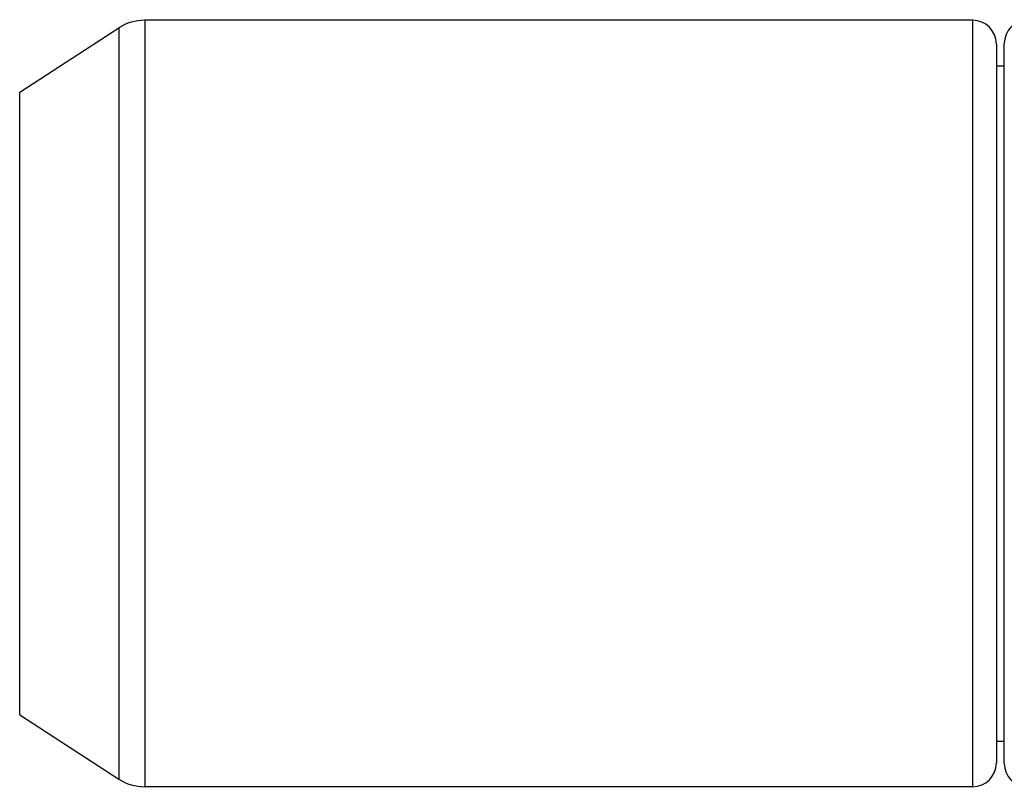
# Model space of a CAD drawing. Units: inches. Extents: x 0 to 11, y 0 to 8.5.
# Drawn here: x 6.5 to 7.2, y 6.2 to 6.7 of the extents above; entities that cross this region are included whole.
import ezdxf

# ---------------------------------------------------------------- set-up
doc = ezdxf.new("R2010")
doc.units = ezdxf.units.IN
doc.header["$LTSCALE"] = 0.605
doc.header["$MEASUREMENT"] = 0
doc.layers.add('ALL_ASSEMBLY_MEMBERS', color=7, linetype='CONTINUOUS')

msp = doc.modelspace()

# ---------------------------------------------------------------- linework, layer by layer
at = {"layer": 'ALL_ASSEMBLY_MEMBERS', "color": 7, "linetype": 'Continuous'}
for p, q in [((6.62861, 6.64981), (6.62861, 6.16731)), ((7.1498, 6.64981), (6.62861, 6.64981)), ((7.1498, 6.64981), (7.1498, 6.16731)), ((6.54991, 6.60447), (6.61227, 6.64497)), ((6.61227, 6.64497), (6.61227, 6.17215)), ((7.1648, 6.63481), (7.1648, 6.18231)), ((7.1698, 6.18194), (7.1698, 6.63517)), ((7.1648, 6.62106), (7.1698, 6.62106)), ((6.54991, 6.21265), (6.54991, 6.60447)), ((6.54991, 6.21265), (6.61227, 6.17215)), ((7.1648, 6.19606), (7.1698, 6.19606)), ((7.1498, 6.16731), (6.62861, 6.16731))]:
    msp.add_line(p, q, dxfattribs=at)
for centre, radius, start, end in [((6.62861, 6.61981), 0.03, 90, 123), ((7.1498, 6.63481), 0.015, 0, 90), ((7.1848, 6.63518), 0.015, 92.81896, 180), ((7.1498, 6.18231), 0.015, 270, 360), ((7.1848, 6.18194), 0.015, 180, 267.18104), ((6.62861, 6.19731), 0.03, 237, 270)]:
    msp.add_arc(centre, radius, start, end, dxfattribs=at)

doc.saveas('drawing.dxf')
